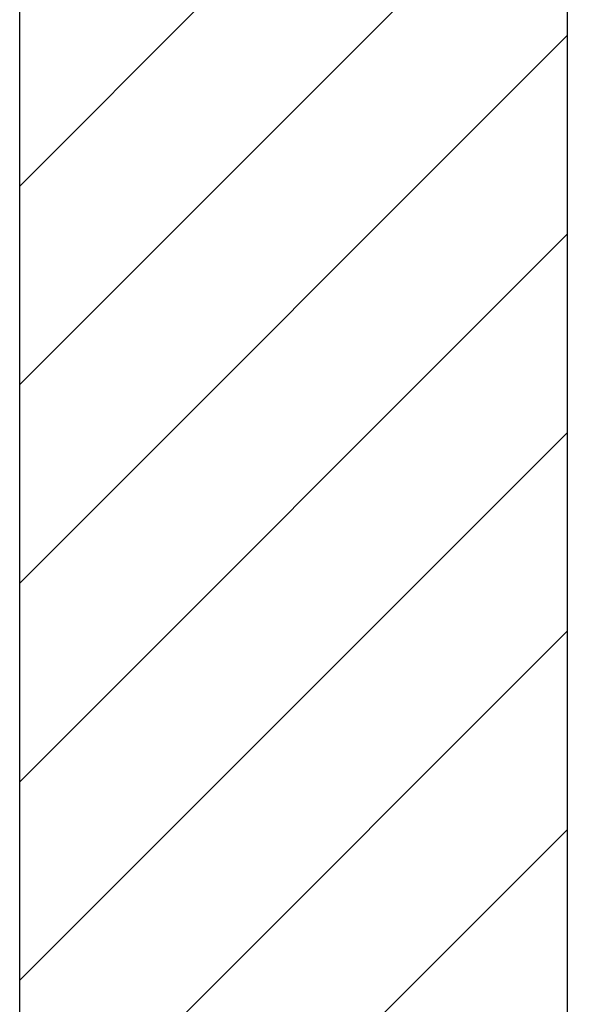
# Model space of a CAD drawing. Extents: x 0 to 990, y 0 to 1560.
# Drawn here: x 388 to 408, y 955 to 990 of the extents above; entities that cross this region are included whole.
import ezdxf

# ---------------------------------------------------------------- set-up
doc = ezdxf.new("R2010")
doc.units = 0
doc.layers.add('YSS_K', color=3, linetype='CONTINUOUS')

msp = doc.modelspace()

# ---------------------------------------------------------------- linework, layer by layer
at = {"layer": 'YSS_K', "color": 0, "linetype": 'ByBlock', "lineweight": -2}
for p, q in [((387.514727, 865.213633), (387.514727, 1071.213633)), ((407.014727, 996.213633), (407.014727, 879.213633))]:
    msp.add_line(p, q, dxfattribs=at)
at = {"layer": 'YSS_K', "color": 0, "linetype": 'Continuous'}
msp.add_line((387.514727, 890.713625), (387.514727, 1010.713625), dxfattribs=at)
at = {"layer": 'YSS_K'}
for p, q in [((387.514727, 983.998422), (411.514727, 1007.998422)), ((387.514727, 976.927354), (407.022948, 996.435575)), ((387.514727, 969.856286), (407.014727, 989.356286)), ((387.514727, 962.785218), (407.014727, 982.285218)), ((387.514727, 955.714151), (407.014727, 975.214151)), ((387.514727, 948.643083), (407.014727, 968.143083)), ((387.514727, 941.572015), (407.014727, 961.072015))]:
    msp.add_line(p, q, dxfattribs=at)

doc.saveas('drawing.dxf')
